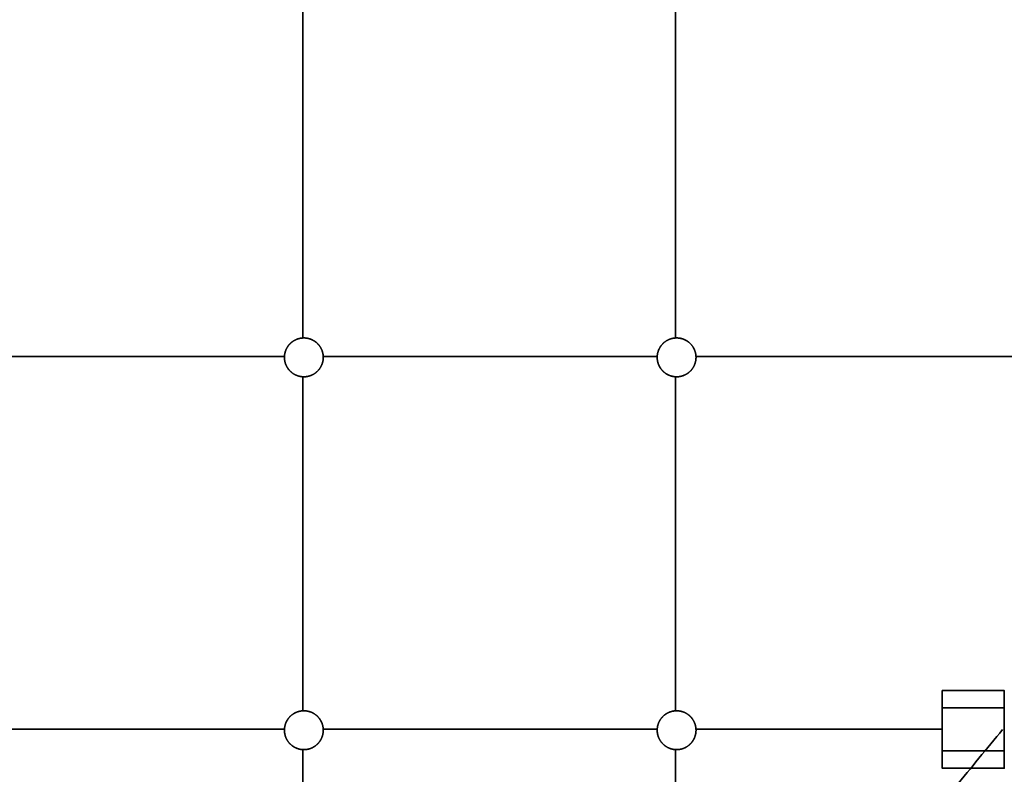
# Model space of a CAD drawing. Units: millimetres. Extents: x -4512 to 4513, y -4512 to 4512.
# Drawn here: x -386 to 419, y 422 to 1039 of the extents above; entities that cross this region are included whole.
import ezdxf

# ---------------------------------------------------------------- set-up
doc = ezdxf.new("R2010")
doc.units = ezdxf.units.MM
doc.layers.add('SuperStructure', color=7, linetype='Continuous', lineweight=35, true_color=0x000000)

msp = doc.modelspace()

# ---------------------------------------------------------------- linework, layer by layer
at = {"layer": 'SuperStructure', "color": 18, "lineweight": 35, "true_color": 0x000000}
for points in [[(-154.65, 1052.26), (-154.65, 915.72), (-154.65, 779.17)], [(150.15, 1052.26), (150.15, 915.72), (150.15, 779.17)], [(-442.82, 764.1), (-306.27, 764.1), (-169.73, 764.1)], [(-138.02, 764.1), (-1.47, 764.1), (135.07, 764.1)], [(166.78, 764.1), (302.93, 764.1), (439.07, 764.1)], [(-154.65, 747.46), (-154.65, 610.92), (-154.65, 474.37)], [(150.15, 747.46), (150.15, 610.92), (150.15, 474.37)], [(368.1, 490.92), (393.5, 490.92), (418.9, 490.92)], [(368.1, 476.8), (393.5, 476.8), (418.9, 476.8)], [(368.1, 441.54), (368.1, 459.17), (368.1, 476.8)], [(418.9, 476.8), (418.9, 459.17), (418.9, 441.54)], [(-442.01, 459.3), (-305.87, 459.3), (-169.73, 459.3)], [(-138.02, 459.3), (-1.47, 459.3), (135.07, 459.3)], [(166.78, 459.3), (266.81, 459.3), (366.84, 459.3)], [(368.1, 459.3), (367.47, 459.3), (366.84, 459.3)], [(-154.65, 442.66), (-154.65, 306.52), (-154.65, 170.38)], [(150.15, 442.66), (150.15, 306.52), (150.15, 170.37)], [(368.1, 441.54), (393.5, 441.54), (418.9, 441.54)], [(418.9, 427.42), (393.5, 427.42), (368.1, 427.42)]]:
    msp.add_open_spline(points, degree=2, dxfattribs=at)
for points, weights, knots in [([(-169.75, 763.32), (-169.75, 766.35), (-168.63, 769.16), (-167.42, 772.22), (-165.1, 774.54), (-162.77, 776.87), (-159.72, 778.08), (-156.9, 779.19), (-153.87, 779.19)], [1, 0.926776695297, 0.890165042945, 0.853553390593, 0.853553390593, 0.853553390593, 0.890165042945, 0.926776695297, 1], [0, 0, 0, 0.2384295, 0.2384295, 0.4973129, 0.4973129, 0.7561964, 0.7561964, 0.9946259, 0.9946259, 0.9946259]), ([(-153.87, 779.19), (-150.84, 779.19), (-148.03, 778.08), (-144.97, 776.87), (-142.65, 774.54), (-140.32, 772.22), (-139.11, 769.16), (-138, 766.35), (-138, 763.32)], [1, 0.926776695297, 0.890165042945, 0.853553390593, 0.853553390593, 0.853553390593, 0.890165042945, 0.926776695297, 1], [0, 0, 0, 0.2384295, 0.2384295, 0.4973129, 0.4973129, 0.7561964, 0.7561964, 0.9946259, 0.9946259, 0.9946259]), ([(135.05, 763.32), (135.05, 766.35), (136.17, 769.16), (137.38, 772.22), (139.7, 774.54), (142.03, 776.87), (145.09, 778.08), (147.9, 779.19), (150.93, 779.19)], [1, 0.926776695297, 0.890165042945, 0.853553390593, 0.853553390593, 0.853553390593, 0.890165042945, 0.926776695297, 1], [0, 0, 0, 0.2384295, 0.2384295, 0.4973129, 0.4973129, 0.7561964, 0.7561964, 0.9946259, 0.9946259, 0.9946259]), ([(150.93, 779.19), (153.96, 779.19), (156.77, 778.08), (159.83, 776.87), (162.15, 774.54), (164.48, 772.22), (165.69, 769.16), (166.8, 766.35), (166.8, 763.32)], [1, 0.926776695297, 0.890165042945, 0.853553390593, 0.853553390593, 0.853553390593, 0.890165042945, 0.926776695297, 1], [0, 0, 0, 0.2384295, 0.2384295, 0.4973129, 0.4973129, 0.7561964, 0.7561964, 0.9946259, 0.9946259, 0.9946259]), ([(-153.87, 747.44), (-156.9, 747.44), (-159.72, 748.56), (-162.77, 749.77), (-165.1, 752.09), (-167.42, 754.42), (-168.63, 757.47), (-169.75, 760.29), (-169.75, 763.32)], [1, 0.926776695297, 0.890165042945, 0.853553390593, 0.853553390593, 0.853553390593, 0.890165042945, 0.926776695297, 1], [0, 0, 0, 0.2384295, 0.2384295, 0.4973129, 0.4973129, 0.7561964, 0.7561964, 0.9946259, 0.9946259, 0.9946259]), ([(-138, 763.32), (-138, 760.29), (-139.11, 757.47), (-140.32, 754.42), (-142.65, 752.09), (-144.97, 749.77), (-148.03, 748.56), (-150.84, 747.44), (-153.87, 747.44)], [1, 0.926776695297, 0.890165042945, 0.853553390593, 0.853553390593, 0.853553390593, 0.890165042945, 0.926776695297, 1], [0, 0, 0, 0.2384295, 0.2384295, 0.4973129, 0.4973129, 0.7561964, 0.7561964, 0.9946259, 0.9946259, 0.9946259]), ([(150.93, 747.44), (147.9, 747.44), (145.09, 748.56), (142.03, 749.77), (139.7, 752.09), (137.38, 754.42), (136.17, 757.47), (135.05, 760.29), (135.05, 763.32)], [1, 0.926776695297, 0.890165042945, 0.853553390593, 0.853553390593, 0.853553390593, 0.890165042945, 0.926776695297, 1], [0, 0, 0, 0.2384295, 0.2384295, 0.4973129, 0.4973129, 0.7561964, 0.7561964, 0.9946259, 0.9946259, 0.9946259]), ([(166.8, 763.32), (166.8, 760.29), (165.69, 757.47), (164.48, 754.42), (162.15, 752.09), (159.83, 749.77), (156.77, 748.56), (153.96, 747.44), (150.93, 747.44)], [1, 0.926776695297, 0.890165042945, 0.853553390593, 0.853553390593, 0.853553390593, 0.890165042945, 0.926776695297, 1], [0, 0, 0, 0.2384295, 0.2384295, 0.4973129, 0.4973129, 0.7561964, 0.7561964, 0.9946259, 0.9946259, 0.9946259]), ([(-169.75, 458.52), (-169.75, 461.55), (-168.63, 464.36), (-167.42, 467.42), (-165.1, 469.74), (-162.77, 472.07), (-159.72, 473.28), (-156.9, 474.39), (-153.87, 474.39)], [1, 0.926776695297, 0.890165042945, 0.853553390593, 0.853553390593, 0.853553390593, 0.890165042945, 0.926776695297, 1], [0, 0, 0, 0.2384295, 0.2384295, 0.4973129, 0.4973129, 0.7561964, 0.7561964, 0.9946259, 0.9946259, 0.9946259]), ([(-153.87, 474.39), (-150.84, 474.39), (-148.03, 473.28), (-144.97, 472.07), (-142.65, 469.74), (-140.32, 467.42), (-139.11, 464.36), (-138, 461.55), (-138, 458.52)], [1, 0.926776695297, 0.890165042945, 0.853553390593, 0.853553390593, 0.853553390593, 0.890165042945, 0.926776695297, 1], [0, 0, 0, 0.2384295, 0.2384295, 0.4973129, 0.4973129, 0.7561964, 0.7561964, 0.9946259, 0.9946259, 0.9946259]), ([(135.05, 458.52), (135.05, 461.55), (136.17, 464.36), (137.38, 467.42), (139.7, 469.74), (142.03, 472.07), (145.09, 473.28), (147.9, 474.39), (150.93, 474.39)], [1, 0.926776695297, 0.890165042945, 0.853553390593, 0.853553390593, 0.853553390593, 0.890165042945, 0.926776695297, 1], [0, 0, 0, 0.2384295, 0.2384295, 0.4973129, 0.4973129, 0.7561964, 0.7561964, 0.9946259, 0.9946259, 0.9946259]), ([(150.93, 474.39), (153.96, 474.39), (156.77, 473.28), (159.83, 472.07), (162.15, 469.74), (164.48, 467.42), (165.69, 464.36), (166.8, 461.55), (166.8, 458.52)], [1, 0.926776695297, 0.890165042945, 0.853553390593, 0.853553390593, 0.853553390593, 0.890165042945, 0.926776695297, 1], [0, 0, 0, 0.2384295, 0.2384295, 0.4973129, 0.4973129, 0.7561964, 0.7561964, 0.9946259, 0.9946259, 0.9946259]), ([(19.66, 23.23), (39.49, 43.07), (46.12, 49.69), (250.86, 254.82), (417.53, 459.17)], [0.915399374308, 0.876222326773, 1, 1, 1], [74.327816, 74.327816, 74.327816, 76.609005, 76.609005, 144.265328, 144.265328, 144.265328]), ([(-153.87, 442.64), (-156.9, 442.64), (-159.72, 443.76), (-162.77, 444.97), (-165.1, 447.29), (-167.42, 449.62), (-168.63, 452.67), (-169.75, 455.49), (-169.75, 458.52)], [1, 0.926776695297, 0.890165042945, 0.853553390593, 0.853553390593, 0.853553390593, 0.890165042945, 0.926776695297, 1], [0, 0, 0, 0.2384295, 0.2384295, 0.4973129, 0.4973129, 0.7561964, 0.7561964, 0.9946259, 0.9946259, 0.9946259]), ([(-138, 458.52), (-138, 455.49), (-139.11, 452.67), (-140.32, 449.62), (-142.65, 447.29), (-144.97, 444.97), (-148.03, 443.76), (-150.84, 442.64), (-153.87, 442.64)], [1, 0.926776695297, 0.890165042945, 0.853553390593, 0.853553390593, 0.853553390593, 0.890165042945, 0.926776695297, 1], [0, 0, 0, 0.2384295, 0.2384295, 0.4973129, 0.4973129, 0.7561964, 0.7561964, 0.9946259, 0.9946259, 0.9946259]), ([(150.93, 442.64), (147.9, 442.64), (145.09, 443.76), (142.03, 444.97), (139.7, 447.29), (137.38, 449.62), (136.17, 452.67), (135.05, 455.49), (135.05, 458.52)], [1, 0.926776695297, 0.890165042945, 0.853553390593, 0.853553390593, 0.853553390593, 0.890165042945, 0.926776695297, 1], [0, 0, 0, 0.2384295, 0.2384295, 0.4973129, 0.4973129, 0.7561964, 0.7561964, 0.9946259, 0.9946259, 0.9946259]), ([(166.8, 458.52), (166.8, 455.49), (165.69, 452.67), (164.48, 449.62), (162.15, 447.29), (159.83, 444.97), (156.77, 443.76), (153.96, 442.64), (150.93, 442.64)], [1, 0.926776695297, 0.890165042945, 0.853553390593, 0.853553390593, 0.853553390593, 0.890165042945, 0.926776695297, 1], [0, 0, 0, 0.2384295, 0.2384295, 0.4973129, 0.4973129, 0.7561964, 0.7561964, 0.9946259, 0.9946259, 0.9946259])]:
    msp.add_rational_spline(points, weights, degree=2, knots=knots, dxfattribs=at)
for points in [[(368.1, 490.92), (368.1, 490.92), (368.1, 476.8)], [(418.9, 476.8), (418.9, 490.92), (418.9, 490.92)], [(368.1, 441.54), (368.1, 427.42), (368.1, 427.42)], [(418.9, 427.42), (418.9, 427.42), (418.9, 441.54)]]:
    msp.add_rational_spline(points, [1, 0.707106781187, 1], degree=2, dxfattribs=at)

doc.saveas('drawing.dxf')
